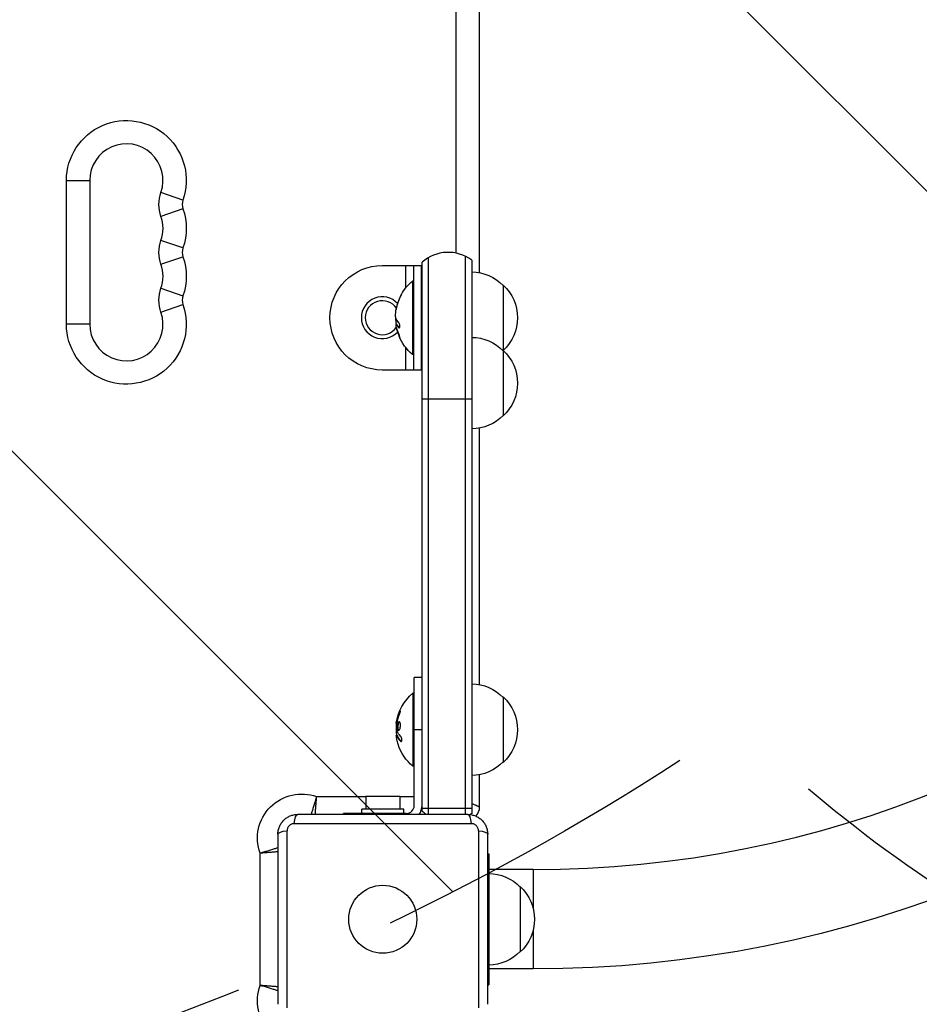
# Model space of a CAD drawing. Units: millimetres. Extents: x -3440 to 3727, y -3527 to 4401.
# Drawn here: x 1581 to 1925, y -892 to -516 of the extents above; entities that cross this region are included whole.
import ezdxf

# ---------------------------------------------------------------- set-up
doc = ezdxf.new("R2010")
doc.units = ezdxf.units.MM
doc.header["$LTSCALE"] = 20
doc.linetypes.add('HIDDEN', pattern=[9.524999999999999, 6.35, -3.175])
for name, color, linetype in [('2d', 230, 'Continuous'), ('AS-Free_Space', 31, 'HIDDEN'), ('AS-Free_Space_Hatch', 31, 'HIDDEN')]:
    doc.layers.add(name, color=color, linetype=linetype)

msp = doc.modelspace()

# ---------------------------------------------------------------- hatches: boundary and pattern name
at = {"layer": 'AS-Free_Space_Hatch'}
h = msp.add_hatch(dxfattribs=at)
h.set_pattern_fill('ANSI31', color=256, scale=100)
h.set_pattern_definition([(315.0000000000001, (289.9129313780759, 2403.000319610224), (224.5064030267287, 224.506403026729), [])])
edge = h.paths.add_edge_path()
edge.add_arc((2207.499999999998, -430.0000000000001), 500, 0, 80.5128813653186, ccw=False)
edge.add_arc((2207.499999999998, -429.9999999999986), 500, 225.2116052270039, 359.99999999999983, ccw=False)
edge.add_arc((1289.912931378076, 39.99999978853918), 1000.000000000001, 270, 304.4260321305732, ccw=False)
edge.add_arc((1289.912931378077, 39.99999978853737), 999.999999999999, 180, 269.99999999999994, ccw=False)
edge.add_line((289.9129313780777, 39.9999997885368), (289.9129313780759, 2403.000319610224))
edge.add_arc((1248.500802643818, 2420.153784978702), 958.7413354559894, 87.52438061161342, 181.0251707902684, ccw=False)
edge.add_arc((1331.325060112337, 2420.153784978703), 958.7413354559883, -1.0251707902676799, 92.47561938838618, ccw=False)
edge.add_line((2289.912931378078, 2403.000319610237), (2289.912931378076, 63.16134149147592))

# ---------------------------------------------------------------- linework, layer by layer
at = {"layer": '2d'}
for p, q in [((1757.000000000003, -612.8009663152243), (1757.000000000003, -247.1990336847775)), ((1748.100000000003, -605.323828837194), (1748.100000000003, -254.4287906631162)), ((1599.100000000003, -632.5), (1599.100000000005, -577.5)), ((1599.100000000005, -577.5), (1608.000000000005, -577.5)), ((1608.000000000003, -577.5), (1608.000000000003, -632.5)), ((1643.638036740877, -584.9970238095284), (1635.228494077394, -582.0833333333376)), ((1643.638036740877, -588.336309523811), (1635.228494077394, -591.2500000000018)), ((1643.638036740877, -603.3303571428587), (1635.228494077394, -600.4166666666679)), ((1635.228494077394, -609.5833333333339), (1643.638036740877, -606.6696428571431)), ((1735.000000000003, -818.6803398874981), (1735.000000000003, -608.8196601125019)), ((1737.500000000003, -819.8999999999996), (1737.500000000003, -607.0096189432334)), ((1751.500000000003, -606.481494165404), (1751.500000000003, -819.8999999999978)), ((1754.000000000003, -608), (1754.000000000003, -819.5)), ((1719.809727828096, -610), (1734.809727828096, -610)), ((1728.809727828094, -618.5712912096169), (1728.809727828094, -610)), ((1731.809727828094, -650), (1731.809727828094, -610)), ((1734.809727828094, -650), (1734.809727828094, -610)), ((1731.309727828096, -616), (1731.309727828096, -644)), ((1731.809727828096, -616), (1731.309727828094, -616)), ((1635.228494077392, -618.7500000000018), (1643.638036740877, -621.6636904761926)), ((1766.000000000003, -617.4999999994998), (1766.000000000003, -667.5000000005002)), ((1726.489511265831, -622.4331115178829), (1726.506068512245, -622.4331115178829)), ((1635.228494077392, -627.9166666666715), (1643.638036740877, -625.0029761904807)), ((1725.169195969157, -626.6513872311698), (1725.175001076898, -626.6513872311698)), ((1725.41267072229, -625.5004904767648), (1725.42822110241, -625.5004904767648)), ((1724.991062685588, -631.0489400335227), (1725.039770453052, -631.0489400335227)), ((1725.083523596309, -632.2765049350401), (1725.15166713411, -632.2765049350401)), ((1608.000000000005, -632.5), (1599.100000000005, -632.5)), ((1725.167660178097, -632.6188855452274), (1725.367660178096, -632.6188855452274)), ((1725.190683599924, -632.6395823829971), (1725.390683599923, -632.6395823829971)), ((1725.237297440074, -632.7193735724286), (1725.437297440073, -632.7193735724286)), ((1725.412429914718, -634.6548672887093), (1725.577949588568, -634.6548672887093)), ((1726.10974271272, -633.8242450412436), (1726.30974271272, -633.8242450412436)), ((1728.809727828094, -650), (1728.809727828094, -641.4287087903831)), ((1731.809727828094, -644), (1731.309727828094, -644)), ((1734.809727828096, -650), (1719.809727828094, -650)), ((1735.000000000008, -661), (1754.000000000006, -661)), ((1757.000000000003, -770.3009663152243), (1757.000000000003, -672.1990336847775)), ((1732.000000000003, -816.5), (1732.000000000003, -767.5)), ((1735.000000000003, -767.5), (1732.000000000003, -767.5)), ((1731.500000000003, -773.5), (1731.500000000003, -801.5)), ((1732.000000000003, -773.5), (1731.500000000003, -773.5)), ((1766.000000000003, -774.9999999994998), (1766.000000000003, -800.0000000005002)), ((1726.260374915812, -781.0584187511813), (1726.460374915813, -781.0584187511813)), ((1725.147815320018, -786.0710012442796), (1725.255796345836, -786.0710012442796)), ((1725.148565176026, -785.1723352462232), (1725.341467357072, -785.1723352462232)), ((1725.27832835045, -784.3423371883764), (1725.47832835045, -784.3423371883764)), ((1725.203515039438, -789.5638235437273), (1725.403515039437, -789.5638235437273)), ((1725.273795768217, -789.6859160834174), (1725.473795768218, -789.6859160834174)), ((1725.409158970243, -790.0181866478652), (1725.4091784616, -790.0181866478652)), ((1725.602702086627, -787.2544184705112), (1725.802702086871, -787.2544184705112)), ((1735.000000000003, -787.5), (1732.000000000003, -787.5)), ((1726.759671383918, -791.8856456586291), (1726.959671383919, -791.8856456586291)), ((1732.000000000003, -801.5), (1731.500000000003, -801.5)), ((1757.000000000003, -816.9999999999982), (1757.000000000003, -804.6990336847775)), ((1694.727128425316, -813.0999999999985), (1713.500000000003, -813.0999999999985)), ((1713.500000000003, -812.8999999999996), (1726.500000000003, -812.8999999999996)), ((1713.500000000003, -812.8999999999996), (1713.500000000003, -817.8999999999996)), ((1726.500000000003, -812.8999999999996), (1726.500000000003, -817.8999999999996)), ((1726.500000000003, -813.0999999999985), (1732.000000000003, -813.0999999999985)), ((1752.499999999974, -819.8999999999996), (1687.500000000032, -819.8999999999996)), ((1729.000000000003, -819.5), (1705.000000000003, -819.5)), ((1705.000000000003, -819.8999999999996), (1705.000000000003, -819.5)), ((1728.000000000003, -817.8999999999996), (1712.000000000003, -817.8999999999996)), ((1712.000000000003, -819.5), (1712.000000000003, -817.9000000000015)), ((1720.000000000003, -819.5), (1720.000000000003, -819.8999999999996)), ((1728.000000000003, -819.5), (1728.000000000003, -817.9000000000015)), ((1735.000000000008, -817.5), (1754.000000000006, -817.5)), ((1686.134204693314, -823.4249410687444), (1753.865795306691, -823.4249410687444)), ((1679.900000000002, -827.5000000000291), (1679.900000000002, -892.4999999999709)), ((1683.424941068747, -893.8657953066886), (1683.424941068747, -826.1342046933114)), ((1756.575058931258, -826.1342046933114), (1756.575058931258, -893.8657953066886)), ((1760.100000000003, -892.4999999999709), (1760.100000000003, -827.5000000000291)), ((1673.100000000005, -885.2728715746907), (1673.100000000005, -834.7271284253093)), ((1760.100000000003, -835), (1760.500000000003, -835)), ((1760.500000000003, -835), (1760.500000000003, -885)), ((1777.500000000003, -841), (1760.500000000003, -841)), ((1777.500000000003, -841), (1777.500000000003, -855.9959003743079)), ((1772.500000000003, -847.4999999994998), (1772.500000000003, -872.5000000005002)), ((1777.500000000003, -864.0040996256921), (1777.500000000003, -879)), ((1777.500000000003, -879), (1760.500000000003, -879)), ((1760.100000000003, -885), (1760.500000000003, -885))]:
    msp.add_line(p, q, dxfattribs=at)
msp.add_circle((1720.000000000003, -860), 13.00000000000006, dxfattribs=at)
for centre, radius, start, end in [((1777.500000000003, -430), 411.0000000000001, 270, 358.2333954780282), ((1622.000000000003, -577.5), 13.99999999999989, 340.890113168193, 180), ((1648.456988154786, -586.6666666666661), 5.10000000000146, 160.890113168193, 199.109886831807), ((1622.000000000003, -595.8333333333339), 13.99999999999995, 340.890113168193, 19.109886831807), ((1648.456988154786, -605), 5.100000000001057, 160.890113168193, 199.109886831807), ((1745.000000000003, -620), 14.99999999999982, 53.13010235411169, 131.8103158685542), ((1622.000000000005, -614.1666666666679), 13.99999999999967, 340.890113168193, 19.109886831807), ((1648.456988154786, -623.3333333333339), 5.100000000000206, 160.890113168193, 199.109886831807), ((1719.809727828094, -630), 8.000000000000004, 42.82039416817246, 316.8636635034349), ((1719.809727828094, -630), 6.500000000000004, 33.72757037139801, 325.7187967114737), ((1743.136650905018, -630), 18.28619860625454, 155.5560257433089, 165.7554906943878), ((1622.000000000003, -632.5), 13.99999999999996, 180, 19.109886831807), ((1729.000000000003, -816.5), 3.000000000000003, 270, 0), ((1729.000000000003, -816.5), 5.999999999999996, 325.4818921589107, 0), ((1752.000000000003, -816.9999999999982), 5.000000000000488, 315.0340021381045, 0)]:
    msp.add_arc(centre, radius, start, end, dxfattribs=at)
at = {"layer": '2d', "extrusion": (0, 0, -1)}
for centre, radius, start, end in [((-1777.500000000003, -430), 449.0000000000002, 181.6901903668461, 270), ((-1622.000000000005, -577.5), 22.89999999999992, 0, 199.109886831807), ((-1648.456988154786, -586.6666666666661), 14.00000000000011, 340.890113168193, 19.109886831807), ((-1622.000000000003, -595.8333333333339), 22.90000000000052, 160.890113168193, 199.109886831807), ((-1648.456988154784, -605), 13.99999999999956, 340.890113168193, 19.109886831807), ((-1622.000000000005, -614.1666666666679), 22.90000000000022, 160.890113168193, 199.109886831807), ((-1719.809727828096, -630), 20, 270, 90), ((-1753.809727828096, -629.4989351578442), 17.00000000000001, 90.64129529625353, 135.8134983752506), ((-1743.136650905018, -630), 18.32692307692308, 29.00950969767477, 49.80953761624966), ((-1648.456988154786, -623.3333333333339), 13.99999999999964, 340.890113168193, 19.109886831807), ((-1754.478281380004, -630), 16.99999999914599, 132.6679254884958, 227.3320745115042), ((-1743.136650905018, -630), 18.27112673109151, 5.752757900280248, 24.46545945298583), ((-1622.000000000005, -632.5), 22.89999999999993, 160.890113168193, 0), ((-1743.336650905018, -630), 18.32692307692308, 351.7844086396326, 359.4790955652078), ((-1743.136650905018, -630), 18.32692307692308, 344.4593702170582, 348.1245951959767), ((-1743.336650905018, -630), 18.32692307692308, 337.5206153545586, 344.4589077823757), ((-1743.136650905018, -630), 18.32692307692308, 310.1904623837503, 337.5203959757524), ((-1753.809727828096, -654.4989351578442), 17, 90.64129529625353, 135.8134983752506), ((-1753.809727828096, -630.5010648421558), 17.00000000000001, 224.1865016247494, 224.8958056946242), ((-1754.478281380004, -655), 16.99999999914598, 132.6679254884958, 227.3320745115042), ((-1753.809727828096, -655.5010648421558), 17, 224.1865016247494, 269.3587047037465), ((-1753.809727828096, -786.9989351578442), 17, 90.64129529625353, 135.8134983752506), ((-1743.326923076927, -787.5), 18.32692307692308, 7.627647319140158, 49.80953761624966), ((-1754.478281380004, -787.5), 16.99999999914598, 132.6679254884958, 227.3320745115042), ((-1743.526923076925, -787.5), 18.32692307692308, 353.5341169681777, 6.951112446661226), ((-1743.526923076925, -787.5), 18.32692307692308, 352.4727829280127, 352.4729741134222), ((-1743.326923076925, -787.5000000000018), 18.32692307692308, 310.1904623837503, 342.2784883177662), ((-1753.809727828096, -788.0010648421558), 17, 224.1865016247494, 269.3587047037465), ((-1689.000000000005, -828.9999999999982), 16.89999999999987, 340.191144361523, 109.808855638477), ((-1745.000000000003, -807.5), 15.00000000000021, 304.2421687025568, 311.8103148957615), ((-1745.000000000005, -807.5000000000018), 14.99999999999781, 233.1301023541117, 236.0956663322581), ((-1760.309727828096, -859.4989351578442), 17.00000000000001, 90.64129529625353, 135.8134983752506), ((-1760.978281380004, -860), 16.99999999914598, 132.6679254884958, 227.3320745115042), ((-1760.309727828096, -860.5010648421558), 17, 224.1865016247494, 269.3587047037465), ((-1689.000000000005, -891), 16.89999999999996, 250.191144361523, 19.80885563847701)]:
    msp.add_arc(centre, radius, start, end, dxfattribs=at)
at = {"layer": '2d'}
for centre, major_axis, ratio, start_param, end_param in [((1743.136650905018, -631.3586094985185), (18.26835896750243, 9.416001079913462e-12), 0.3724825168042057, 3.342925857583869, 3.512376351458926), ((1743.336650905018, -631.3586094985221), (-18.26835896750648, 1.501983117707155e-12), 0.3724825168049165, 0.201333203995262, 0.370783697869925), ((1752.500000000001, -824.8999999999996), (-2.323706785812191e-13, 5), 0.2858826656759366, -1.271328472899934, -1.625366508051229e-13)]:
    msp.add_ellipse(centre, major_axis=major_axis, ratio=ratio, start_param=start_param, end_param=end_param, dxfattribs=at)
at = {"layer": '2d', "extrusion": (0, 0, -1)}
for centre, major_axis, ratio, start_param, end_param in [((1743.326923076927, -788.0452983883588), (-18.26835896750496, 3.203443478430756e-11), 0.9280392096641076, 0.2013332039934446, 0.3707836978690839), ((1743.326923076927, -787.6365211430766), (-18.3061334009984, 6.803758834700218e-10), 0.9876879391222161, -0.3057248260635086, -0.2023382587454163), ((1687.500000000003, -824.8999999999996), (2.435125864514075e-13, 5), 0.2858826656759393, -1.271328472899911, -1.70308211977499e-13), ((1684.900000000002, -827.5), (-5, 3.139240638929121e-14), 0.2858826656759474, -2.19824158875781e-14, 1.271328472899895), ((1755.100000000003, -827.5000000000018), (5, 3.139240638929122e-14), 0.2858826656759476, -1.271328472899895, 2.153832667772804e-14)]:
    msp.add_ellipse(centre, major_axis=major_axis, ratio=ratio, start_param=start_param, end_param=end_param, dxfattribs=at)
at = {"layer": '2d'}
for points, knots in [([(1726.506068512245, -622.4331115178829), (1726.578983840746, -622.272857487289), (1726.653186691769, -622.1104780324022), (1726.722498127351, -621.9593321062712), (1726.791948811021, -621.8078825248922), (1726.858543841735, -621.6632223225897), (1726.915366799126, -621.5398630681502), (1726.969234816069, -621.4229188133395), (1727.015946818959, -621.3215572529552), (1727.049495636939, -621.2482198404559), (1727.07977009417, -621.1820401509194), (1727.100188198655, -621.1367647520183), (1727.107991381115, -621.1181807512767), (1727.11513466156, -621.1011683682173), (1727.111933329151, -621.1059859955367), (1727.09877849691, -621.1320121299577), (1727.085975459046, -621.1573422579586), (1727.063480713522, -621.2032822736546), (1727.033633564363, -621.2652120998173), (1727.002636309929, -621.3295282785057), (1726.963006867253, -621.4125564470178), (1726.918266311842, -621.5071805514217), (1726.869843909521, -621.6095915834376), (1726.814290306854, -621.72801632359), (1726.755984210115, -621.8533982459121), (1726.692287672658, -621.9903718174373), (1726.623706879439, -622.1390972693316), (1726.555414249317, -622.288520778704), (1726.533478486747, -622.3365159813802), (1726.511456408273, -622.3848322480735), (1726.489511265831, -622.4331115178829)], [0, 0, 0, 0, 0.121439774156453, 0.121439774156453, 0.121439774156453, 0.2432833489642448, 0.2432833489642448, 0.2432833489642448, 0.3588560345782038, 0.3588560345782038, 0.3588560345782038, 0.4629860193934408, 0.4629860193934408, 0.4629860193934408, 0.5580845739759401, 0.5580845739759401, 0.5580845739759401, 0.6504961044409928, 0.6504961044409928, 0.6504961044409928, 0.7464287035430791, 0.7464287035430791, 0.7464287035430791, 0.8503050616155526, 0.8503050616155526, 0.8503050616155526, 0.963912691794537, 0.963912691794537, 0.963912691794537, 1, 1, 1, 1]), ([(1724.991062685588, -631.0489400335227), (1724.985738726165, -631.1359717706619), (1724.984216254529, -631.237894516602), (1724.986627636893, -631.3462956521071), (1724.989040711634, -631.4547728666585), (1724.995457629489, -631.5726984719913), (1725.00532596832, -631.6903249365405), (1725.015222786707, -631.8082908654396), (1725.028853792767, -631.9291433172602), (1725.045087340549, -632.0431884460213), (1725.056598972143, -632.1240608175631), (1725.069585286999, -632.2028577100173), (1725.083523596309, -632.2765049350401)], [0, 0, 0, 0, 0.2695104124126484, 0.2695104124126484, 0.2695104124126484, 0.5391893368667257, 0.5391893368667257, 0.5391893368667257, 0.8095943133677027, 0.8095943133677027, 0.8095943133677027, 1, 1, 1, 1]), ([(1726.10974271272, -633.8242450412436), (1726.160758950907, -633.8731245835133), (1726.212272234628, -633.9006542528623), (1726.259994758769, -633.9039705623072), (1726.30780610804, -633.9072930443417), (1726.353192219184, -633.886271606023), (1726.391646635268, -633.8412206727098), (1726.428536092671, -633.7980031529878), (1726.460127482268, -633.7311768533182), (1726.482760943639, -633.6456631443525), (1726.503758805661, -633.5663290543253), (1726.517641772337, -633.4684675651497), (1726.522746464902, -633.3606806245152), (1726.527545222944, -633.2593535727319), (1726.524734120568, -633.1464202643565), (1726.514626515384, -633.0316086317671), (1726.504697995572, -632.9188312183087), (1726.487505295635, -632.8012750011494), (1726.464743816042, -632.6881014051069), (1726.441303593675, -632.5715529950376), (1726.411399488846, -632.4566750611539), (1726.377635475274, -632.3515047466572), (1726.34177904529, -632.2398168393447), (1726.300688568453, -632.1362244822649), (1726.257625606421, -632.047557799151), (1726.211614397246, -631.9528206721388), (1726.162164888819, -631.8726439494167), (1726.11309291962, -631.8126191963038), (1726.098769377087, -631.7950986623164), (1726.084408596559, -631.779176975926), (1726.070102743904, -631.7649573214949)], [0, 0, 0, 0, 0.1176883283764911, 0.1176883283764911, 0.1176883283764911, 0.2357197124157628, 0.2357197124157628, 0.2357197124157628, 0.3489825924738684, 0.3489825924738684, 0.3489825924738684, 0.4539409810885008, 0.4539409810885008, 0.4539409810885008, 0.5524500561498119, 0.5524500561498119, 0.5524500561498119, 0.6491062571562741, 0.6491062571562741, 0.6491062571562741, 0.7486141188777267, 0.7486141188777267, 0.7486141188777267, 0.8543302555217667, 0.8543302555217667, 0.8543302555217667, 0.9673872134346868, 0.9673872134346868, 0.9673872134346868, 1, 1, 1, 1]), ([(1725.146777770472, -632.6681547310563), (1725.14937568509, -632.644480202076), (1725.153997049119, -632.6288319729119), (1725.160230725068, -632.6223775274048), (1725.166469214516, -632.6159180979284), (1725.174488297048, -632.6184686908182), (1725.183616891444, -632.6296254134686), (1725.185899386585, -632.6324150176661), (1725.188258970465, -632.6357405066065), (1725.190683599924, -632.6395823829971)], [0, 0, 0, 0, 0.4449835990193768, 0.4449835990193768, 0.4449835990193768, 0.8901243256960687, 0.8901243256960687, 0.8901243256960687, 1, 1, 1, 1]), ([(1726.485921038032, -637.2604998375828), (1726.408887195525, -636.9665947330668), (1726.275421120649, -636.5444508829969), (1725.979543554237, -635.6820253806163), (1725.81587784026, -635.2379045613834), (1725.542134999804, -634.557651967445), (1725.42976292243, -634.3176267080944), (1725.328065845289, -634.2176725796562), (1725.340671097668, -634.363287157048), (1725.412429914718, -634.6548672878216)], [0, 0, 0, 0, 0.125, 0.125, 0.25, 0.25, 0.375, 0.375, 0.5, 0.5, 0.5, 0.5]), ([(1725.412429914718, -634.6548672878216), (1725.484188732255, -634.9464474203669), (1725.611949710256, -635.3730940216483), (1725.90226437744, -636.2374494663982), (1726.066063198227, -636.6792829749229), (1726.349156029221, -637.3611683946128), (1726.467069268862, -637.5982031487856), (1726.576826662661, -637.698891970811), (1726.56295488054, -637.5544049420987), (1726.485921038032, -637.2604998375828)], [0.5, 0.5, 0.5, 0.5, 0.625, 0.625, 0.75, 0.75, 0.875, 0.875, 1, 1, 1, 1]), ([(1725.670492018592, -634.8766992548917), (1725.672333838428, -634.883403365111), (1725.674189097387, -634.8901309353059), (1725.677285431021, -634.9013167837802), (1725.678524523509, -634.9057821379647), (1725.67977368204, -634.9102729057358)], [0.5288149251479516, 0.5288149251479516, 0.5288149251479516, 0.5288149251479516, 0.53125, 0.53125, 0.5328519011015718, 0.5328519011015718, 0.5328519011015718, 0.5328519011015718]), ([(1726.402282765169, -637.0073728214211), (1726.404062929033, -637.0116754190949), (1726.405838591977, -637.0159598262544), (1726.419732751213, -637.0494266752958), (1726.431697080939, -637.077891795976), (1726.443474805307, -637.1055628938811)], [0.7484253135480731, 0.7484253135480731, 0.7484253135480731, 0.7484253135480731, 0.75, 0.75, 0.760779167669456, 0.760779167669456, 0.760779167669456, 0.760779167669456]), ([(1726.460374915813, -781.0584187511813), (1726.400632468157, -781.2004318343807), (1726.344961554521, -781.338455033534), (1726.26698399866, -781.5392310004991), (1726.229377869399, -781.6380547796416), (1726.187802085197, -781.7505569164423), (1726.170463632098, -781.798168189207), (1726.159009871381, -781.8297742180021), (1726.154007779792, -781.843636637961), (1726.122535005116, -781.9313420117105), (1726.086236195716, -782.0348103941524), (1726.046315368, -782.1523541409388), (1726.029711885148, -782.2020450040673), (1726.018753585854, -782.235019371732), (1726.013791580289, -782.250025263007), (1725.984636219534, -782.3387194831103), (1725.951129931595, -782.4431718871238), (1725.914473051836, -782.561509321069), (1725.899268261925, -782.6114644059926), (1725.889242237264, -782.6445980475582), (1725.884744782389, -782.6595407437562), (1725.857926250947, -782.7492207515097), (1725.827235275795, -782.854622584644), (1725.793865668878, -782.9736595116447), (1725.780068645135, -783.0238269169022), (1725.770980714794, -783.0570826684489), (1725.766949558586, -783.0719191745939), (1725.742486437838, -783.1625949019763), (1725.714632411152, -783.2689190786659), (1725.684571131721, -783.388556097445), (1725.672189720045, -783.4388786971685), (1725.664044823013, -783.4722152464419), (1725.660480817006, -783.4868939496882), (1725.638391284009, -783.5785926844092), (1725.613395022951, -783.6858222104274), (1725.586660703787, -783.8059532485531), (1725.573874761328, -783.864769416612), (1725.568516888262, -783.8897078956397), (1725.564971743449, -783.9062738113553), (1725.563436115753, -783.9134739668589), (1725.529954435117, -784.0711679059641), (1725.502482951523, -784.2110836046886), (1725.47832835045, -784.3423371883764)], [0, 0, 0, 0, 0.1249999999999989, 0.1249999999999989, 0.1874999999999986, 0.2187499999999989, 0.2343749999999989, 0.2343749999999989, 0.2499999999999988, 0.2499999999999988, 0.3124999999999992, 0.3437499999999993, 0.3593749999999993, 0.3593749999999993, 0.3749999999999994, 0.3749999999999994, 0.4374999999999999, 0.46875, 0.4843749999999997, 0.4843749999999997, 0.4999999999999993, 0.4999999999999993, 0.5624999999999997, 0.5937499999999997, 0.6093749999999998, 0.6093749999999998, 0.6249999999999999, 0.6249999999999999, 0.6875000000000004, 0.7187500000000007, 0.7343750000000007, 0.7343750000000007, 0.7500000000000007, 0.7500000000000007, 0.8124999999999996, 0.8437499999999991, 0.859374999999999, 0.8671874999999991, 0.8671874999999991, 0.8749999999999991, 0.8749999999999991, 1, 1, 1, 1]), ([(1726.300014884629, -781.9021739270465), (1726.351031122816, -781.7803906762092), (1726.402544406536, -781.6479716751619), (1726.450266930676, -781.5155534393452), (1726.498078279948, -781.382888735694), (1726.543464391093, -781.2463279666899), (1726.581918807175, -781.1183101597562), (1726.618808264578, -780.995502224634), (1726.650399654177, -780.8768356760393), (1726.673033115546, -780.7744369113352), (1726.69403097757, -780.6794379583498), (1726.707913944244, -780.5956436017605), (1726.713018636811, -780.5314912311042), (1726.717817394853, -780.4711836414699), (1726.715006292477, -780.4265074440646), (1726.704898687293, -780.4011434891454), (1726.694970167481, -780.3762289298265), (1726.677777467542, -780.3691966533424), (1726.655015987951, -780.3797658521744), (1726.631575765582, -780.3906502224054), (1726.601671660753, -780.4203761665904), (1726.567907647183, -780.4656601788429), (1726.532051217199, -780.5137505224666), (1726.490960740362, -780.5805275357179), (1726.44789777833, -780.6602542813416), (1726.401886569153, -780.7454394101987), (1726.352437060726, -780.8475953781526), (1726.303365091527, -780.9586702701654), (1726.289041548996, -780.9910917516354), (1726.274680768468, -781.0244124363235), (1726.260374915812, -781.0584187511813)], [0, 0, 0, 0, 0.1176883283764911, 0.1176883283764911, 0.1176883283764911, 0.2357197124157628, 0.2357197124157628, 0.2357197124157628, 0.3489825924738684, 0.3489825924738684, 0.3489825924738684, 0.4539409810885008, 0.4539409810885008, 0.4539409810885008, 0.5524500561498119, 0.5524500561498119, 0.5524500561498119, 0.6491062571562741, 0.6491062571562741, 0.6491062571562741, 0.7486141188777267, 0.7486141188777267, 0.7486141188777267, 0.8543302555217667, 0.8543302555217667, 0.8543302555217667, 0.9673872134346868, 0.9673872134346868, 0.9673872134346868, 1, 1, 1, 1]), ([(1726.711368265013, -780.5498588502451), (1726.68326136383, -780.5953824734461), (1726.653280936897, -780.6488275732372), (1726.570076622619, -780.8096275641656), (1726.514447969873, -780.9298850965697), (1726.460374915813, -781.0584187511813)], [0.8009891813707557, 0.8009891813707557, 0.8009891813707557, 0.8009891813707557, 0.8750000000000002, 0.8750000000000002, 1, 1, 1, 1]), ([(1725.337049942381, -785.2369214769369), (1725.339647856998, -785.1883577794015), (1725.344269221026, -785.1351664139456), (1725.350502896977, -785.0818264981372), (1725.356741386425, -785.0284453945096), (1725.364760468957, -784.9734656517849), (1725.373889063353, -784.9212892058677), (1725.376171558494, -784.908243113654), (1725.378531142372, -784.8953135303618), (1725.380955771831, -784.8825638889739)], [0, 0, 0, 0, 0.4449835990193768, 0.4449835990193768, 0.4449835990193768, 0.8901243256960687, 0.8901243256960687, 0.8901243256960687, 1, 1, 1, 1]), ([(1725.47832835045, -784.3423371883764), (1725.466239285291, -784.4080274094686), (1725.455036440352, -784.4710230057135), (1725.434219828348, -784.5918506053858), (1725.423523963277, -784.6561674401619), (1725.413514590703, -784.7186887622265), (1725.413022269317, -784.7217704330978), (1725.412530771898, -784.7248534328337)], [0, 0, 0, 0, 0.2166442484090333, 0.2166442484090333, 0.4332884968180667, 0.4332884968180667, 0.4445146222082462, 0.4445146222082462, 0.4445146222082462, 0.4445146222082462]), ([(1726.676193209941, -785.0680364985037), (1726.599159367433, -784.7180196249483), (1726.465693292558, -784.5075773029785), (1726.169815726146, -784.428558037871), (1726.006150012167, -784.5607386364354), (1725.732407171711, -785.1031479555077), (1725.620035094339, -785.522654599532), (1725.518338017197, -786.427053853944), (1725.530943269577, -786.9066818903939), (1725.602702086627, -787.254418471306)], [0, 0, 0, 0, 0.125, 0.125, 0.25, 0.25, 0.375, 0.375, 0.5, 0.5, 0.5, 0.5]), ([(1725.602702086627, -787.254418471306), (1725.674460904163, -787.6021550506266), (1725.802221882165, -787.81652194241), (1726.092536549349, -787.8944903590273), (1726.256335370136, -787.7625578591924), (1726.53942820113, -787.2172669014017), (1726.657341440771, -786.8050068366883), (1726.767098834568, -785.8906703272187), (1726.753227052449, -785.418053372061), (1726.676193209941, -785.0680364985037)], [0.5, 0.5, 0.5, 0.5, 0.625, 0.625, 0.75, 0.75, 0.875, 0.875, 1, 1, 1, 1]), ([(1726.363109695368, -784.4858462163575), (1726.338555920981, -784.4975107461851), (1726.314080727704, -784.5132879128723), (1726.26979243404, -784.5491754334762), (1726.251331239894, -784.5665619156807), (1726.21300049131, -784.6078089323782), (1726.194952049532, -784.6296960943437), (1726.13867631594, -784.7059111619128), (1726.103893511624, -784.7633582411145), (1726.034663672256, -784.9005283508286), (1726.00270740096, -784.9757101866853), (1725.94065739931, -785.146951974888), (1725.912869633064, -785.2366528188795), (1725.860684250282, -785.4343501204512), (1725.83816242123, -785.535327754993), (1725.798189538748, -785.7519320740757), (1725.781878997005, -785.8619889761867), (1725.743801673291, -786.2005847278415), (1725.733986333928, -786.4335148326172), (1725.742644947658, -786.7639427405065), (1725.749375202676, -786.8702372294192), (1725.770476257379, -787.0725074044949), (1725.784965625394, -787.168461846195), (1725.802702086871, -787.2544184705112)], [0.1674501602786266, 0.1674501602786266, 0.1674501602786266, 0.1674501602786266, 0.1874999999999996, 0.1874999999999996, 0.2031249999999996, 0.2031249999999996, 0.2187499999999996, 0.2187499999999996, 0.2499999999999996, 0.2499999999999996, 0.2812499999999996, 0.2812499999999996, 0.3124999999999996, 0.3124999999999996, 0.3437499999999996, 0.3437499999999996, 0.3749999999999997, 0.3749999999999997, 0.4374999999999998, 0.4374999999999998, 0.4687499999999999, 0.4687499999999999, 0.5, 0.5, 0.5, 0.5]), ([(1725.181334857497, -789.8480763284915), (1725.176010898073, -789.7680544627729), (1725.174488426438, -789.7015560996169), (1725.1768998088, -789.6541246136348), (1725.179312883541, -789.6066598388643), (1725.185729801396, -789.5769837643475), (1725.195598140229, -789.5673575201799), (1725.205494958615, -789.5577034951348), (1725.219125964676, -789.5679232041075), (1725.235359512456, -789.5968591355268), (1725.246871144052, -789.6173783582417), (1725.259857458907, -789.6475011589555), (1725.273795768217, -789.6859160834174)], [0, 0, 0, 0, 0.2695104124126484, 0.2695104124126484, 0.2695104124126484, 0.5391893368667257, 0.5391893368667257, 0.5391893368667257, 0.8095943133677027, 0.8095943133677027, 0.8095943133677027, 1, 1, 1, 1]), ([(1725.282861935942, -789.2407879111106), (1725.282166543412, -789.2588519660039), (1725.281644842052, -789.2773605510865), (1725.281300556625, -789.2962730110921), (1725.27981724992, -789.3777547600639), (1725.281594815883, -789.4684209325478), (1725.286488345745, -789.5638235437273)], [0.4743291818910468, 0.4743291818910468, 0.4743291818910468, 0.4743291818910468, 0.5190115963710918, 0.5190115963710918, 0.5190115963710918, 0.7114500981404401, 0.7114500981404401, 0.7114500981404401, 0.7114500981404401]), ([(1725.403542948417, -789.5639939570192), (1725.409837182083, -789.5640233488775), (1725.417103807137, -789.569617916839), (1725.431837321154, -789.5898240316365), (1725.439707094763, -789.6040124922438), (1725.455737222243, -789.6386898836881), (1725.464405087151, -789.6600392556738), (1725.473795768218, -789.6859160834174)], [0.6050512431725046, 0.6050512431725046, 0.6050512431725046, 0.6050512431725046, 0.7499999999999993, 0.7499999999999993, 0.8749999999999997, 0.8749999999999997, 1, 1, 1, 1]), ([(1725.485147937255, -788.1306632613887), (1725.477868866315, -788.1152062935143), (1725.471002695366, -788.09448468956), (1725.465122900689, -788.0700738588384), (1725.460127986748, -788.0493367403851), (1725.455732621019, -788.0255000371035), (1725.452225287851, -787.9999877163245)], [0, 0, 0, 0, 0.5415863622179156, 0.5415863622179156, 0.5415863622179156, 1, 1, 1, 1]), ([(1725.473795768218, -789.6859160834174), (1725.482033335199, -789.7086200062749), (1725.494974325316, -789.7434369657931), (1725.508855267014, -789.7793859130579), (1725.518325404769, -789.803603059474), (1725.523573373944, -789.816846995458), (1725.537223645805, -789.8508964574976), (1725.55146878918, -789.8856544919527), (1725.569197744496, -789.9274333561807), (1725.577041268604, -789.9456009054029), (1725.582325672493, -789.9577708258657), (1725.585293482904, -789.9645632217052), (1725.606894423053, -790.0137466351207), (1725.627605378359, -790.0591411472324), (1725.661210156018, -790.1296917608561), (1725.678647446183, -790.165582241938), (1725.700165063, -790.2085238832879), (1725.709645453288, -790.2271561515281), (1725.716023948648, -790.2396284457591), (1725.719661152484, -790.2467007301075), (1725.745122468576, -790.2959862099451), (1725.76929353964, -790.3412328570594), (1725.808096375743, -790.4112106313005), (1725.828134580071, -790.44672671023), (1725.85268130733, -790.4890767020624), (1725.863457776876, -790.5074219770904), (1725.870699745846, -790.5196954820931), (1725.874772480915, -790.5265643319635), (1725.904076959227, -790.5757907501011), (1725.945485085364, -790.6432923155553), (1725.9982484661, -790.72523237514), (1726.025791580697, -790.766991285298), (1726.037849831967, -790.7850561643336), (1726.045945705119, -790.7971367059763), (1726.05044729959, -790.8038250044629), (1726.083568457211, -790.8528581961673), (1726.1300814415, -790.9198622957792), (1726.188787002217, -791.0008058430412), (1726.219292130519, -791.0419621129313), (1726.232617248054, -791.059746293322), (1726.241557057346, -791.0716347109847), (1726.246481263414, -791.0781576559893), (1726.283385363563, -791.1268824866384), (1726.334949567982, -791.1932728021984), (1726.399526103988, -791.273147864973), (1726.432956441508, -791.3136816159804), (1726.447532499874, -791.3311800569536), (1726.457305606652, -791.3428737670856), (1726.462646188677, -791.3492412175601), (1726.503293366269, -791.3975562127198), (1726.559848722715, -791.4632258247984), (1726.630219081056, -791.5419566109049), (1726.661347016269, -791.5761443293522), (1726.682317558006, -791.5990344049533), (1726.693763911685, -791.611446996596), (1726.782446970728, -791.7070671386573), (1726.867556416905, -791.7949966621727), (1726.959671383919, -791.8856456586291)], [0, 0, 0, 0, 0.03124999999999865, 0.04687499999999788, 0.04687499999999788, 0.06249999999999711, 0.06249999999999711, 0.09374999999999521, 0.1093749999999943, 0.1171874999999939, 0.1171874999999939, 0.1249999999999934, 0.1249999999999934, 0.1874999999999906, 0.1874999999999906, 0.2187499999999892, 0.2343749999999883, 0.2421874999999879, 0.2421874999999879, 0.2499999999999874, 0.2499999999999874, 0.312499999999985, 0.312499999999985, 0.3437499999999838, 0.3593749999999833, 0.3671874999999829, 0.3671874999999829, 0.3749999999999825, 0.3749999999999825, 0.4374999999999801, 0.4687499999999789, 0.4843749999999785, 0.4921874999999782, 0.4921874999999782, 0.4999999999999779, 0.4999999999999779, 0.5624999999999774, 0.5937499999999774, 0.6093749999999775, 0.6171874999999775, 0.6171874999999775, 0.6249999999999774, 0.6249999999999774, 0.6874999999999772, 0.7187499999999775, 0.7343749999999777, 0.742187499999978, 0.742187499999978, 0.7499999999999784, 0.7499999999999784, 0.8124999999999841, 0.843749999999987, 0.8593749999999882, 0.8593749999999882, 0.8749999999999893, 0.8749999999999893, 1, 1, 1, 1]), ([(1725.802702086871, -787.2544184705112), (1725.820438548347, -787.3403750948291), (1725.842360413883, -787.4208796422045), (1725.890297497052, -787.5582355240076), (1725.918241048504, -787.620499787774), (1725.976450932073, -787.7209924188719), (1726.009150800922, -787.7634233385106), (1726.058839532971, -787.8093511354509), (1726.076453161381, -787.8225908764762), (1726.096180161659, -787.8341412685495), (1726.098578462411, -787.8354897443187), (1726.100992457711, -787.8367923927399)], [0.5, 0.5, 0.5, 0.5, 0.53125, 0.53125, 0.5624999999999999, 0.5624999999999999, 0.5937499999999998, 0.5937499999999998, 0.6093749999999998, 0.6093749999999998, 0.6115170467023847, 0.6115170467023847, 0.6115170467023847, 0.6115170467023847]), ([(1726.759671383918, -791.8856456586291), (1726.822992426164, -791.9479592971929), (1726.887784572534, -791.988658193035), (1726.948678987302, -792.0038530700258), (1727.009698620289, -792.0190791925015), (1727.068620152374, -792.0089943939147), (1727.119403347605, -791.972261619143), (1727.167602373735, -791.9373980395067), (1727.209943194154, -791.8771245838925), (1727.240966793445, -791.7950858012446), (1727.268832952243, -791.7213965518622), (1727.288370067165, -791.6276883684423), (1727.296890455823, -791.5223418226069), (1727.304618527473, -791.4267915270448), (1727.303520924145, -791.3189392663444), (1727.293734624141, -791.208367931471), (1727.284286247298, -791.1016146499296), (1727.266552337503, -790.989547489995), (1727.242408277382, -790.880855262405), (1727.217423569199, -790.7683785880326), (1727.185015038333, -790.6567154161967), (1727.14809189483, -790.5532979358068), (1727.108086601552, -790.4412477082133), (1727.061847214082, -790.336108192263), (1727.013024955347, -790.2442049438159), (1726.959406327273, -790.1432729872686), (1726.901344045508, -790.0557429984965), (1726.843178924667, -789.9871049874873), (1726.826634217495, -789.9675813317863), (1726.810007299177, -789.9494719355389), (1726.793392557375, -789.9328749943143)], [0, 0, 0, 0, 0.1232669086768156, 0.1232669086768156, 0.1232669086768156, 0.2469439171963945, 0.2469439171963945, 0.2469439171963945, 0.3644118914594883, 0.3644118914594883, 0.3644118914594883, 0.4697637299443978, 0.4697637299443978, 0.4697637299443978, 0.5650761300645435, 0.5650761300645435, 0.5650761300645435, 0.6569371139596569, 0.6569371139596569, 0.6569371139596569, 0.7519461259230893, 0.7519461259230893, 0.7519461259230893, 0.8549281006304804, 0.8549281006304804, 0.8549281006304804, 0.9681518496651772, 0.9681518496651772, 0.9681518496651772, 1, 1, 1, 1]), ([(1692.667607951465, -819.8999999999996), (1692.689438040104, -819.834726579893), (1692.711765410929, -819.7677569676107), (1692.793233719079, -819.5225549933275), (1692.854585700798, -819.336374610366), (1693.045935797633, -818.750041446443), (1693.183149786978, -818.3223600238962), (1693.402413294884, -817.6234828987035), (1693.477180712719, -817.3827250815993), (1693.627999285492, -816.8917782027056), (1693.780655114841, -816.3896403070285), (1693.936678670926, -815.8652937495044), (1694.094329277831, -815.3296218748801), (1694.17432486561, -815.0548706497575), (1694.333360663687, -814.5026496491009), (1694.412565768605, -814.2246483065319), (1694.530915085465, -813.8048357902444), (1694.570288680105, -813.6644291125904), (1694.648887770055, -813.3826725857998), (1694.688516778461, -813.2397989987821), (1694.727128425316, -813.1000000000004)], [0.005754009624136365, 0.005754009624136365, 0.005754009624136365, 0.005754009624136365, 0.006091380131313938, 0.006091380131313938, 0.006961577292930211, 0.006961577292930211, 0.008701971616162714, 0.008701971616162714, 0.00957216877777897, 0.00957216877777897, 0.01044236593939523, 0.01131256310101149, 0.01131256310101149, 0.01218276026262774, 0.01218276026262774, 0.013052957424244, 0.013052957424244, 0.01348805600505213, 0.01348805600505213, 0.01392315458586026, 0.01392315458586026, 0.01392315458586026, 0.01392315458586026]), ([(1694.180776915336, -819.8999999999996), (1694.194536379785, -819.7373246551942), (1694.20885563363, -819.5673830052838), (1694.258122977632, -818.9800785337793), (1694.295372779689, -818.5319978291263), (1694.355376280982, -817.8014192216633), (1694.375913651139, -817.5499827957774), (1694.417507236033, -817.0377340900104), (1694.459770144856, -816.5142798443212), (1694.503306787342, -815.9686549414091), (1694.547473699001, -815.4117444638377), (1694.569973051187, -815.1263525230115), (1694.614884041365, -814.5531890919137), (1694.637340496695, -814.2648689829002), (1694.671025020013, -813.8298014768843), (1694.6822532296, -813.6843469729356), (1694.704710177094, -813.3925679588083), (1694.716056612821, -813.2446687133743), (1694.727128425316, -813.1000000000004)], [0.00621310741743048, 0.00621310741743048, 0.00621310741743048, 0.00621310741743048, 0.006964390256196776, 0.006964390256196776, 0.008705487820245977, 0.008705487820245977, 0.009576036602270565, 0.009576036602270565, 0.01044658538429515, 0.01131713416631974, 0.01131713416631974, 0.01218768294834432, 0.01218768294834432, 0.01305823173036891, 0.01305823173036891, 0.01349350612138121, 0.01349350612138121, 0.01392878051239351, 0.01392878051239351, 0.01392878051239351, 0.01392878051239351]), ([(1679.900000000002, -827.5), (1679.900000000002, -827.0000478210786), (1679.948857063136, -826.5067270612071), (1680.142181357217, -825.5330593288581), (1680.288709488169, -825.0497461761024), (1680.668734904825, -824.1324679887202), (1680.902433336133, -823.6942308422058), (1681.460041323729, -822.8598853510375), (1681.776779110719, -822.4749547753363), (1682.303392243391, -821.9487071741551), (1682.487753936782, -821.7816141990861), (1682.874540668877, -821.4644658279103), (1683.077018415946, -821.3145974556664), (1683.69839951827, -820.9003245011063), (1684.135291837759, -820.6672883740084), (1684.824449993202, -820.3821889280225), (1685.061169367825, -820.2976113015338), (1685.538989192038, -820.1531139639101), (1685.779773588342, -820.0931118378012), (1686.507598917345, -819.9488527553767), (1687.000059447512, -819.8999999999996), (1687.500000000003, -819.8999999999996)], [0, 0, 0, 0, 0.00149183499168235, 0.00149183499168235, 0.0029836699833647, 0.0029836699833647, 0.004475504975047049, 0.004475504975047049, 0.005967339966729399, 0.005967339966729399, 0.006713257462570581, 0.006713257462570581, 0.007459174958411764, 0.007459174958411764, 0.00895100995009414, 0.00895100995009414, 0.009696927445935328, 0.009696927445935328, 0.01044284494177652, 0.01044284494177652, 0.01193467993345892, 0.01193467993345892, 0.01193467993345892, 0.01193467993345892]), ([(1752.500000000003, -819.8999999999996), (1752.999952178926, -819.8999999999996), (1753.493272938797, -819.9488570631347), (1754.466940671145, -820.1421813572142), (1754.9502538239, -820.2887094881662), (1755.867532011282, -820.6687349048225), (1756.305769157797, -820.9024333361322), (1757.140114648965, -821.4600413237258), (1757.525045224666, -821.776779110718), (1758.051292825848, -822.3033922433879), (1758.218385800917, -822.487753936779), (1758.535534172092, -822.8745406688759), (1758.685402544336, -823.0770184159428), (1759.099675498896, -823.6983995182673), (1759.332711625994, -824.1352918377579), (1759.61781107198, -824.8244499932007), (1759.702388698469, -825.061169367822), (1759.846886036093, -825.5389891920349), (1759.906888162203, -825.7797735883396), (1760.051147244626, -826.5075989173438), (1760.100000000003, -827.0000594475096), (1760.100000000003, -827.5)], [1.387778780781446e-17, 1.387778780781446e-17, 1.387778780781446e-17, 1.387778780781446e-17, 0.001491834991682396, 0.001491834991682396, 0.002983669983364778, 0.002983669983364778, 0.004475504975047159, 0.004475504975047159, 0.005967339966729541, 0.005967339966729541, 0.006713257462570717, 0.006713257462570717, 0.007459174958411893, 0.007459174958411893, 0.008951009950094234, 0.008951009950094234, 0.009696927445935399, 0.009696927445935399, 0.01044284494177656, 0.01044284494177656, 0.01193467993345891, 0.01193467993345891, 0.01193467993345891, 0.01193467993345891]), ([(1686.134204693285, -823.4249410687444), (1685.960102465119, -823.4249410687444), (1685.787378715294, -823.4415679180638), (1685.444700748637, -823.5083400028252), (1685.272763182546, -823.559403218349), (1684.943841773137, -823.6939751487353), (1684.786763471701, -823.7769439289204), (1684.487786197936, -823.975134917895), (1684.346046748705, -824.0909857179977), (1684.092398884296, -824.3444332961171), (1683.978088231303, -824.4837484652198), (1683.777774962976, -824.7851002182724), (1683.694554563953, -824.9427017747275), (1683.560029127003, -825.2709595876331), (1683.508715265455, -825.4431121111065), (1683.441573450148, -825.7870150026683), (1683.424941068747, -825.9600670995969), (1683.424941068747, -826.1342046932823)], [0, 0, 0, 0, 0.0005378098189503693, 0.0005378098189503693, 0.001075619637900739, 0.001075619637900739, 0.001613429456851108, 0.001613429456851108, 0.002151239275801477, 0.002151239275801477, 0.002689049094751847, 0.002689049094751847, 0.003226858913702216, 0.003226858913702216, 0.003764668732652585, 0.003764668732652585, 0.004302478551602954, 0.004302478551602954, 0.004302478551602954, 0.004302478551602954]), ([(1756.575058931258, -826.1342046932823), (1756.575058931258, -825.9601024651165), (1756.558432081941, -825.7873787152912), (1756.491659997178, -825.4447007486342), (1756.440596781654, -825.2727631825437), (1756.306024851269, -824.9438417731362), (1756.223056071084, -824.7867634716986), (1756.024865082109, -824.487786197933), (1755.909014282007, -824.3460467487021), (1755.655566703887, -824.0923988842933), (1755.516251534783, -823.9780882313025), (1755.21489978173, -823.7777749629731), (1755.057298225275, -823.6945545639519), (1754.72904041237, -823.5600291270002), (1754.556887888898, -823.5087152654523), (1754.212984997334, -823.4415734501454), (1754.039932900406, -823.4249410687444), (1753.86579530672, -823.4249410687444)], [0, 0, 0, 0, 0.0005378098189503684, 0.0005378098189503684, 0.001075619637900737, 0.001075619637900737, 0.001613429456851105, 0.001613429456851105, 0.002151239275801474, 0.002151239275801474, 0.002689049094751842, 0.002689049094751842, 0.003226858913702211, 0.003226858913702211, 0.003764668732652579, 0.003764668732652579, 0.004302478551602948, 0.004302478551602948, 0.004302478551602948, 0.004302478551602948]), ([(1679.900000000002, -832.6676079514582), (1679.834726579896, -832.689438040099), (1679.767756967615, -832.7117654109225), (1679.522554993332, -832.7932337190723), (1679.336374610371, -832.8545857007921), (1678.750041446448, -833.045935797627), (1678.322360023901, -833.1831497869716), (1677.62348289871, -833.402413294878), (1677.382725081604, -833.4771807127127), (1676.891778202708, -833.6279992854852), (1676.389640307033, -833.7806551148351), (1675.865293749509, -833.9366786709197), (1675.329621874885, -834.0943292778247), (1675.054870649762, -834.1743248656039), (1674.502649649105, -834.3333606636807), (1674.224648306535, -834.4125657685981), (1673.804835790249, -834.5309150854591), (1673.664429112595, -834.5702886800991), (1673.382672585804, -834.6488877700485), (1673.239798998787, -834.688516778453), (1673.100000000005, -834.7271284253093)], [0.005754009624139346, 0.005754009624139346, 0.005754009624139346, 0.005754009624139346, 0.006091380131313409, 0.006091380131313409, 0.006961577292929661, 0.006961577292929661, 0.008701971616162279, 0.008701971616162279, 0.009572168777778587, 0.009572168777778587, 0.0104423659393949, 0.01131256310101121, 0.01131256310101121, 0.01218276026262751, 0.01218276026262751, 0.01305295742424382, 0.01305295742424382, 0.01348805600505206, 0.01348805600505206, 0.01392315458586029, 0.01392315458586029, 0.01392315458586029, 0.01392315458586029]), ([(1679.900000000002, -834.1807769153293), (1679.737324655197, -834.1945363797786), (1679.567383005287, -834.2088556336239), (1678.980078533784, -834.258122977626), (1678.531997829131, -834.295372779683), (1677.801419221668, -834.3553762809752), (1677.549982795782, -834.3759136511308), (1677.037734090015, -834.4175072360267), (1676.514279844326, -834.4597701448492), (1675.968654941414, -834.5033067873355), (1675.411744463842, -834.5474736989945), (1675.126352523016, -834.5699730511806), (1674.553189091918, -834.6148840413589), (1674.264868982903, -834.6373404966889), (1673.829801476889, -834.6710250200067), (1673.684346972942, -834.6822532295937), (1673.392567958813, -834.7047101770877), (1673.244668713379, -834.7160566128096), (1673.100000000005, -834.7271284253093)], [0.006213107417432837, 0.006213107417432837, 0.006213107417432837, 0.006213107417432837, 0.00696439025619645, 0.00696439025619645, 0.008705487820245657, 0.008705487820245657, 0.009576036602270261, 0.009576036602270261, 0.01044658538429486, 0.01131713416631947, 0.01131713416631947, 0.01218768294834407, 0.01218768294834407, 0.01305823173036868, 0.01305823173036868, 0.01349350612138106, 0.01349350612138106, 0.01392878051239345, 0.01392878051239345, 0.01392878051239345, 0.01392878051239345]), ([(1679.900000000002, -885.8192230846689), (1679.737324655197, -885.8054636202196), (1679.567383005287, -885.7911443663743), (1678.980078533784, -885.741877022374), (1678.531997829131, -885.704627220317), (1677.801419221668, -885.6446237190248), (1677.549982795782, -885.6240863488674), (1677.037734090015, -885.5824927639733), (1676.514279844326, -885.5402298551489), (1675.968654941414, -885.4966932126645), (1675.411744463842, -885.4525263010037), (1675.126352523016, -885.4300269488194), (1674.553189091918, -885.3851159586411), (1674.264868982905, -885.3626595033093), (1673.829801476891, -885.3289749799933), (1673.684346972942, -885.3177467704045), (1673.392567958813, -885.2952898229123), (1673.244668713379, -885.2839433871886), (1673.100000000005, -885.2728715746907)], [0.006213107417433371, 0.006213107417433371, 0.006213107417433371, 0.006213107417433371, 0.006964390256196529, 0.006964390256196529, 0.008705487820245758, 0.008705487820245758, 0.00957603660227037, 0.00957603660227037, 0.01044658538429498, 0.0113171341663196, 0.0113171341663196, 0.01218768294834421, 0.01218768294834421, 0.01305823173036882, 0.01305823173036882, 0.01349350612138113, 0.01349350612138113, 0.01392878051239344, 0.01392878051239344, 0.01392878051239344, 0.01392878051239344]), ([(1679.900000000004, -887.33239204854), (1679.834726579896, -887.310561959901), (1679.767756967615, -887.2882345890757), (1679.522554993332, -887.2067662809277), (1679.336374610371, -887.1454142992061), (1678.750041446448, -886.9540642023712), (1678.322360023901, -886.8168502130284), (1677.62348289871, -886.5975867051202), (1677.382725081604, -886.5228192872855), (1676.891778202708, -886.3720007145148), (1676.389640307033, -886.2193448851649), (1675.865293749509, -886.0633213290803), (1675.329621874885, -885.9056707221753), (1675.054870649762, -885.8256751343961), (1674.502649649105, -885.6666393363193), (1674.224648306535, -885.5874342314), (1673.804835790249, -885.4690849145409), (1673.664429112595, -885.4297113199009), (1673.382672585804, -885.3511122299496), (1673.239798998787, -885.3114832215451), (1673.100000000005, -885.2728715746907)], [0.005754009624139158, 0.005754009624139158, 0.005754009624139158, 0.005754009624139158, 0.006091380131313694, 0.006091380131313694, 0.006961577292929949, 0.006961577292929949, 0.008701971616162572, 0.008701971616162572, 0.009572168777778884, 0.009572168777778884, 0.0104423659393952, 0.01131256310101151, 0.01131256310101151, 0.01218276026262782, 0.01218276026262782, 0.01305295742424413, 0.01305295742424413, 0.01348805600505221, 0.01348805600505221, 0.01392315458586029, 0.01392315458586029, 0.01392315458586029, 0.01392315458586029])]:
    msp.add_open_spline(points, degree=3, knots=knots, dxfattribs=at)
for points in [[(1724.958293004117, -629.9265814177452), (1724.888622778307, -629.524283849496), (1724.888332977446, -628.8555712664729), (1724.957543148109, -628.1685761860481)], [(1725.169195969157, -626.6513872311698), (1725.156362424798, -626.7274506897847), (1725.144787463049, -626.8026407092402), (1725.134759206277, -626.8749937598986)], [(1725.41267072229, -625.5004904767648), (1725.314873271306, -625.8857235947798), (1725.233639860543, -626.2694331015646), (1725.169195969157, -626.6513872311698)], [(1724.971889277783, -630.0000004284375), (1724.967164413884, -629.9761146532346), (1724.962633068711, -629.9516423015302), (1724.958293004117, -629.9265814177452)], [(1725.088056178541, -630.3917951440962), (1725.041298251398, -630.2855534373048), (1725.00256087035, -630.1551474864209), (1724.971889277783, -630.0000004284375)], [(1725.02444156687, -630.7342333575107), (1725.009445660969, -630.8268622284813), (1724.99821393553, -630.9320372445127), (1724.991062685588, -631.0489400335227)], [(1725.083523596309, -632.2765049350401), (1725.105921848056, -632.3948092366281), (1725.12978566167, -632.5128385171247), (1725.155108493548, -632.6305737282655)], [(1726.070102743904, -631.7649573214949), (1725.62356709484, -631.3210331430528), (1725.294864903867, -630.861527576968), (1725.088056178541, -630.3917951440962)], [(1725.201957478933, -633.7713927616005), (1725.124762115497, -633.4046122080163), (1725.106368879345, -633.0368661978355), (1725.146777770472, -632.6681547310563)], [(1725.190683599924, -632.6395823829971), (1725.205352142007, -632.662824996547), (1725.220922773523, -632.689489570168), (1725.237297440074, -632.7193735724286)], [(1725.36769773608, -632.6191102809698), (1725.374231624534, -632.6190174823205), (1725.381966206775, -632.6257726772074), (1725.390683599923, -632.6395823829971)], [(1725.390683599923, -632.6395823829971), (1725.404984876765, -632.6622439712173), (1725.42047662003, -632.6886761825972), (1725.437297440073, -632.7193735724286)], [(1726.30974271272, -633.8242450412436), (1726.327876710849, -633.8416164994869), (1726.346172471077, -633.856337435649), (1726.364380030133, -633.8682331936288)], [(1726.260374915812, -781.0584187511813), (1725.813839266747, -782.1200637762904), (1725.485137075774, -783.2189717023139), (1725.27832835045, -784.3423371883764)], [(1725.148565176026, -785.1723352462232), (1725.078894950214, -785.7291278061602), (1725.078605149355, -786.0710012442796), (1725.147815320018, -786.0710012442796)], [(1725.16216144969, -785.0673815436949), (1725.157436585791, -785.1026651645006), (1725.152905240619, -785.1376501903396), (1725.148565176026, -785.1723352462232)], [(1725.27832835045, -784.3423371883764), (1725.231570423307, -784.5964143144975), (1725.192833042257, -784.8382012103157), (1725.16216144969, -785.0673815436949)], [(1725.452225287851, -787.9999877163245), (1725.326076468468, -787.0819212801616), (1725.287684686645, -786.1608992003657), (1725.337049942381, -785.2369214769369)], [(1725.380955771831, -784.8825638889739), (1725.395624313916, -784.8054310097668), (1725.411194945432, -784.7294141947859), (1725.427569611981, -784.6549582818534)], [(1725.394246536328, -791.2700359564697), (1725.282019937928, -790.7297129241688), (1725.206470935512, -790.2258845910801), (1725.181334857497, -789.8480763284915)], [(1725.273795768217, -789.6859160834174), (1725.55012280193, -790.4472117985406), (1726.049510331809, -791.1866737752571), (1726.759671383918, -791.8856456586291)], [(1725.300076464117, -789.7564947856918), (1725.300076952736, -789.7565002980882), (1725.300077441364, -789.7565058104974), (1725.300077930001, -789.7565113229157)], [(1725.391592372881, -789.9788818193629), (1725.391590741504, -789.9788635831646), (1725.391589110234, -789.9788453472938), (1725.391587479072, -789.9788271117504)], [(1726.793392557375, -789.9328749943143), (1726.21660349475, -789.3566138775968), (1725.77822711381, -788.7528338795692), (1725.485147937255, -788.1306632613887)], [(1725.578851231186, -790.3582242884586), (1725.578852748492, -790.3582337233711), (1725.578854265813, -790.3582431583036), (1725.578855783148, -790.3582525932561)], [(1726.959671383919, -791.8856456586291), (1727.005441276952, -791.9306810219841), (1727.052554403409, -791.9647438760476), (1727.098206047672, -791.9857958016219)]]:
    msp.add_open_spline(points, degree=3, dxfattribs=at)
msp.add_rational_spline([(1754.000000000003, -815.6853932584236), (1755.990931333302, -816.5578238426806), (1757.000000000004, -816.9999999999964), (1757.000000000005, -816.9999999999982)], [0.8543396900581469, 0.8466615982152628, 0.895215034862547, 1], degree=3, dxfattribs=at)
at = {"layer": 'AS-Free_Space', "flags": 128}
msp.add_lwpolyline([(2289.912931378076, 63.16134149147592, -1.367594232868716), (1855.254763815994, -784.8567226158661, -0.6033936377589225), (289.9129313780777, 39.9999997885368), (289.9129313780759, 2403.000319610224, -0.4322247908289296), (1289.912931378081, 3378.000319610233, -0.4322247908289235), (2289.912931378078, 2403.000319610237)], format="xyb", close=True, dxfattribs=at)

doc.saveas('drawing.dxf')
